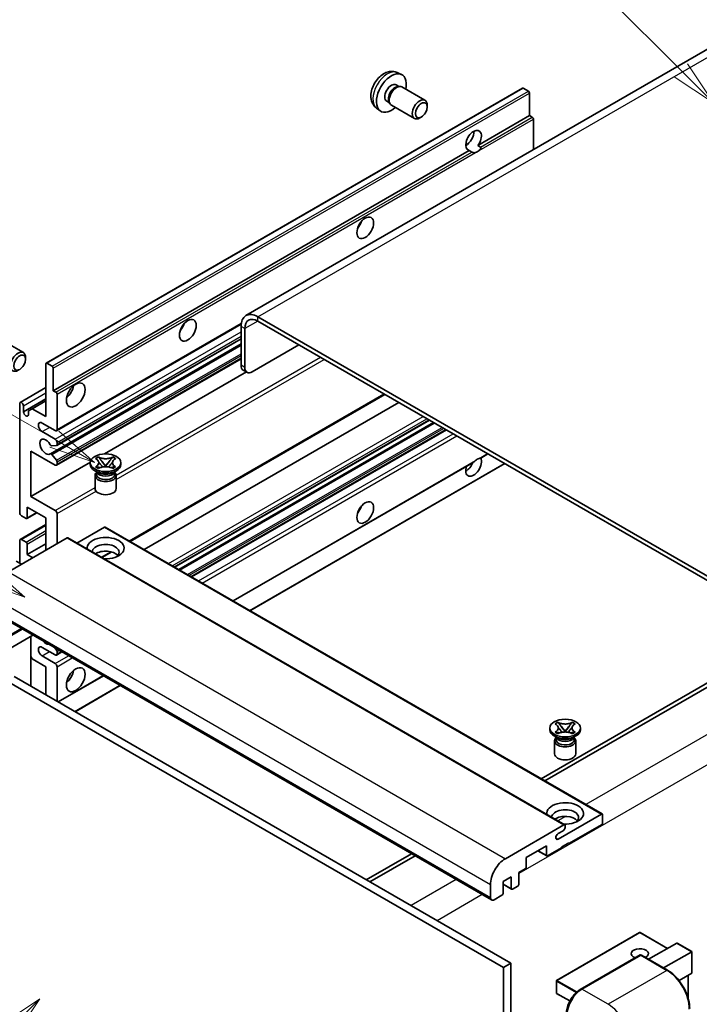
# Model space of a CAD drawing. Units: millimetres. Extents: x 23 to 10650, y 10 to 1696.
# Drawn here: x 310 to 530, y 1157 to 1476 of the extents above; entities that cross this region are included whole.
import ezdxf

# ---------------------------------------------------------------- set-up
doc = ezdxf.new("R2010")
doc.units = ezdxf.units.MM
for name, color, linetype, lineweight in [('Symbol (TK)', 100, 'Continuous', 18), ('Visible (ISO)', 7, 'Continuous', 35), ('Visible Narrow (ISO)', 7, 'Continuous', 25)]:
    doc.layers.add(name, color=color, linetype=linetype, lineweight=lineweight)
doc.styles.add('Note Text (TK2)', font='MS PGothic.ttf')

# ---------------------------------------------------------------- blocks, each defined once
blk = doc.blocks.new('バルーン6')
at = {"layer": 'Symbol (TK)', "color": 100}
for p, q in [((98.145, 249.698), (91.81, 256.033)), ((99.912, 247.93), (98.498, 250.052)), ((97.791, 249.345), (99.912, 247.93)), ((98.145, 249.698), (99.912, 247.93))]:
    blk.add_line(p, q, dxfattribs=at)
at = {"layer": 'Symbol (TK)'}
blk.add_circle((89.697, 258.146), 3, dxfattribs=at)
at = {"layer": 'Symbol (TK)', "color": 7, "insert": (89.697, 258.14), "char_height": 2, "attachment_point": 5, "style": 'Note Text (TK2)'}
blk.add_mtext('6', dxfattribs=at)
blk = doc.blocks.new('バルーン11')
at = {"layer": 'Symbol (TK)', "color": 100}
for p, q in [((60.499, 222.46), (52.864, 226.868)), ((62.664, 221.21), (60.749, 222.893)), ((60.499, 222.46), (62.664, 221.21)), ((60.249, 222.027), (62.664, 221.21))]:
    blk.add_line(p, q, dxfattribs=at)
at = {"layer": 'Symbol (TK)'}
blk.add_circle((50.266, 228.368), 3, dxfattribs=at)
at = {"layer": 'Symbol (TK)', "color": 7, "insert": (50.266, 228.35), "char_height": 2, "attachment_point": 5, "style": 'Note Text (TK2)'}
blk.add_mtext('4', dxfattribs=at)
blk = doc.blocks.new('バルーン12')
at = {"layer": 'Symbol (TK)', "color": 100}
for p, q in [((63.472, 199.474), (61.351, 198.06)), ((61.705, 197.707), (63.472, 199.474)), ((62.058, 197.353), (63.472, 199.474)), ((61.705, 197.707), (51.711, 187.713))]:
    blk.add_line(p, q, dxfattribs=at)
at = {"layer": 'Symbol (TK)'}
blk.add_circle((49.597, 185.599), 3, dxfattribs=at)
at = {"layer": 'Symbol (TK)', "color": 7, "insert": (49.597, 185.576), "char_height": 2, "attachment_point": 5, "style": 'Note Text (TK2)'}
blk.add_mtext('1', dxfattribs=at)
blk = doc.blocks.new('バルーン13')
at = {"layer": 'Symbol (TK)', "color": 100}
for p, q in [((64.266, 229.739), (49.825, 238.076)), ((66.431, 228.489), (64.516, 230.172)), ((64.266, 229.739), (66.431, 228.489)), ((64.016, 229.306), (66.431, 228.489))]:
    blk.add_line(p, q, dxfattribs=at)
at = {"layer": 'Symbol (TK)'}
blk.add_circle((47.227, 239.576), 3, dxfattribs=at)
at = {"layer": 'Symbol (TK)', "color": 7, "insert": (47.227, 239.553), "char_height": 2, "attachment_point": 5, "style": 'Note Text (TK2)'}
blk.add_mtext('11', dxfattribs=at)

msp = doc.modelspace()

# ---------------------------------------------------------------- linework, layer by layer
at = {"layer": 'Visible (ISO)'}
for p, q in [((540.2635, 1470.764), (383.2858, 1380.1328)), ((432.3304, 1459.0112), (433.6884, 1458.4102)), ((318.458, 1364.6944), (473.0114, 1453.9258)), ((432.0087, 1455.011), (432.9056, 1454.4932)), ((432.5452, 1454.4729), (433.1728, 1454.5082)), ((433.8898, 1454.3501), (441.3696, 1450.0316)), ((474.9656, 1452.9205), (473.2685, 1453.9003)), ((475.3292, 1445.0122), (475.3292, 1452.2906)), ((425.6449, 1447.4316), (426.8443, 1446.556)), ((428.9482, 1449.7102), (429.8452, 1449.1924)), ((429.6825, 1449.5146), (429.9658, 1448.9535)), ((430.4612, 1448.4116), (437.941, 1444.0932)), ((442.0798, 1447.8615), (442.0796, 1448.4628)), ((440.1755, 1444.5632), (439.6547, 1444.2627)), ((458.5536, 1435.3268), (475.3292, 1445.0122)), ((476.1778, 1444.5223), (475.3292, 1445.0122)), ((476.5414, 1433.974), (476.5414, 1443.8924)), ((454.6014, 1435.4344), (455.3117, 1435.8445)), ((458.5536, 1435.3268), (459.4021, 1434.8369)), ((320.7759, 1355.7808), (455.7394, 1433.7019)), ((456.5879, 1433.2121), (455.7394, 1433.7019)), ((321.8106, 1342.791), (381.7337, 1377.3876)), ((565.9399, 1276.5223), (387.1429, 1379.7508)), ((565.9399, 1275.1226), (387.1429, 1378.3511)), ((381.6881, 1376.6014), (381.6881, 1364.004)), ((382.9003, 1375.9016), (382.9003, 1363.3042)), ((303.5801, 1372.4671), (311.0599, 1368.1487)), ((319.8238, 1335.2751), (381.6881, 1370.9924)), ((321.8816, 1338.0347), (381.6881, 1372.564)), ((385.3246, 1361.9045), (400.4769, 1370.6527)), ((311.7701, 1365.9786), (311.77, 1366.5798)), ((318.3515, 1347.3825), (318.3515, 1364.4589)), ((318.7152, 1364.6689), (320.4122, 1363.6891)), ((321.8106, 1331.5933), (381.6881, 1366.1636)), ((320.7759, 1363.0592), (320.7759, 1355.7808)), ((337.37, 1335.2676), (383.4113, 1361.8496)), ((383.6104, 1361.7347), (382.3982, 1362.4345)), ((310.0438, 1351.974), (318.3515, 1356.7705)), ((320.7759, 1355.7808), (321.6244, 1355.2909)), ((321.9881, 1354.661), (321.9881, 1343.1834)), ((309.8662, 1316.239), (309.8662, 1351.5816)), ((311.0784, 1348.9222), (318.3515, 1353.1213)), ((313.9271, 1349.937), (318.3515, 1352.4914)), ((345.6637, 1306.873), (428.3051, 1354.586)), ((350.2614, 1304.2185), (432.9028, 1351.9316)), ((311.0784, 1350.8818), (311.0784, 1348.9222)), ((312.7149, 1349.2371), (313.9271, 1349.937)), ((312.7149, 1347.9774), (312.7149, 1349.2371)), ((313.9271, 1349.937), (318.3515, 1347.3825)), ((321.382, 1342.8335), (317.1393, 1345.2829)), ((360.146, 1298.5116), (442.7875, 1346.2246)), ((361.4828, 1297.7398), (444.1243, 1345.4528)), ((317.1393, 1342.4835), (321.382, 1340.034)), ((365.6647, 1295.3254), (448.3062, 1343.0384)), ((321.9881, 1338.9843), (321.9881, 1338.2702)), ((313.5028, 1336.1848), (313.5028, 1321.4879)), ((321.382, 1331.6358), (313.5028, 1336.1848)), ((321.8062, 1338.0115), (320.2629, 1337.8736)), ((313.5028, 1321.4879), (332.7893, 1332.623)), ((320.259, 1335.093), (321.8025, 1333.2011)), ((321.9881, 1332.7278), (321.9881, 1331.9857)), ((332.775, 1331.8457), (332.775, 1332.4056)), ((334.4938, 1333.747), (335.4231, 1334.2836)), ((334.5867, 1333.6934), (334.4938, 1333.747)), ((335.4231, 1334.2836), (335.516, 1334.2299)), ((335.4231, 1334.2836), (335.5297, 1334.1462)), ((336.4794, 1332.9216), (337.7452, 1331.2895)), ((337.7477, 1331.2895), (339.0135, 1332.9216)), ((339.9632, 1334.1462), (340.0698, 1334.2836)), ((339.9769, 1334.2299), (340.0698, 1334.2836)), ((340.0698, 1334.2836), (340.9991, 1333.747)), ((340.9991, 1333.747), (340.9062, 1333.6934)), ((342.7179, 1331.8457), (342.7179, 1332.4056)), ((379.1407, 1287.545), (457.0206, 1332.5089)), ((459.4837, 1333.931), (461.7822, 1335.258)), ((335.3221, 1329.1863), (334.2311, 1329.8162)), ((334.4938, 1331.0642), (334.5867, 1331.1179)), ((335.4231, 1330.5277), (334.4938, 1331.0642)), ((334.4938, 1331.0642), (334.6003, 1331.0499)), ((334.9079, 1329.2075), (334.732, 1329.527)), ((334.7679, 1329.4618), (334.7679, 1328.6264)), ((335.516, 1330.5813), (335.4231, 1330.5277)), ((335.5501, 1330.922), (336.1021, 1330.8477)), ((337.4305, 1331.1056), (337.7465, 1331.288)), ((337.7465, 1331.2886), (337.7465, 1331.288)), ((337.7465, 1331.288), (338.0624, 1331.1056)), ((339.3908, 1330.8477), (339.9428, 1330.922)), ((340.0698, 1330.5277), (339.9769, 1330.5813)), ((340.9991, 1331.0642), (340.0698, 1330.5277)), ((340.1708, 1329.1863), (341.2618, 1329.8162)), ((340.585, 1329.2075), (340.7609, 1329.527)), ((340.725, 1329.4618), (340.725, 1328.6264)), ((340.8926, 1331.0499), (340.9991, 1331.0642)), ((340.9062, 1331.1179), (340.9991, 1331.0642)), ((384.5955, 1284.3956), (467.237, 1332.1087)), ((334.3179, 1328.259), (334.3179, 1324.0074)), ((341.175, 1328.259), (341.175, 1324.0074)), ((313.5028, 1321.4879), (321.382, 1316.9388)), ((312.2906, 1317.9886), (312.2906, 1314.5593)), ((318.3515, 1314.4894), (312.2906, 1317.9886)), ((311.927, 1314.3494), (310.4723, 1315.1892)), ((312.1841, 1314.3239), (315.4111, 1316.187)), ((318.3515, 1303.9915), (318.3515, 1314.4894)), ((321.9881, 1315.8891), (321.9881, 1306.0911)), ((310.0438, 1307.5333), (318.3515, 1312.3298)), ((337.3828, 1311.48), (328.4421, 1306.318)), ((337.6399, 1311.5055), (498.8603, 1218.4248)), ((325.261, 1307.9807), (306.2297, 1296.993)), ((309.8662, 1299.7924), (309.8662, 1307.1409)), ((310.4723, 1307.4908), (311.927, 1306.651)), ((325.5181, 1308.0062), (486.7385, 1214.9256)), ((312.2906, 1302.5918), (318.3515, 1306.0911)), ((312.2906, 1306.0211), (312.2906, 1302.5918)), ((310.4723, 1299.4425), (308.7753, 1300.4223)), ((312.2906, 1302.5918), (314.1089, 1301.5421)), ((336.5723, 1301.624), (339.7232, 1303.4432)), ((301.736, 1283.6109), (462.9563, 1190.5303)), ((314.1419, 1276.4483), (298.5574, 1267.4507)), ((313.4318, 1276.0384), (313.4318, 1259.9417)), ((321.382, 1270.0486), (317.1393, 1272.4981)), ((321.1432, 1272.4061), (321.8062, 1271.5813)), ((313.9271, 1268.7539), (313.4318, 1269.6117)), ((318.3515, 1266.1994), (313.9271, 1268.7539)), ((317.1393, 1269.6987), (321.382, 1267.2492)), ((321.8106, 1270.0062), (323.5553, 1271.0135)), ((321.9881, 1271.1126), (321.9881, 1270.3985)), ((318.3515, 1257.1013), (318.3515, 1266.1994)), ((321.9881, 1266.1994), (321.9881, 1255.0017)), ((308.048, 1263.0501), (469.2683, 1169.9695)), ((322.3811, 1254.7748), (337.0313, 1263.2331)), ((538.6658, 1264.2748), (479.0558, 1229.859)), ((480.268, 1229.1591), (539.878, 1263.575)), ((305.6236, 1261.6504), (466.8439, 1168.5698)), ((327.836, 1251.6255), (342.4862, 1260.0838)), ((481.8735, 1245.7637), (481.8735, 1246.3236)), ((483.5923, 1247.6649), (484.5216, 1248.2015)), ((483.6852, 1247.6113), (483.5923, 1247.6649)), ((484.5216, 1248.2015), (484.6146, 1248.1478)), ((484.5216, 1248.2015), (484.6282, 1248.0641)), ((485.5779, 1246.8396), (486.8438, 1245.2075)), ((486.8462, 1245.2075), (488.112, 1246.8396)), ((489.0617, 1248.0641), (489.1683, 1248.2015)), ((489.0754, 1248.1478), (489.1683, 1248.2015)), ((489.1683, 1248.2015), (490.0977, 1247.6649)), ((490.0977, 1247.6649), (490.0047, 1247.6113)), ((491.8164, 1245.7637), (491.8164, 1246.3236)), ((484.4206, 1243.1042), (483.3296, 1243.7341)), ((483.5923, 1244.9822), (483.6852, 1245.0358)), ((484.5216, 1244.4456), (483.5923, 1244.9822)), ((483.5923, 1244.9822), (483.6989, 1244.9678)), ((484.0065, 1243.1255), (483.8305, 1243.4449)), ((483.8664, 1243.3798), (483.8664, 1242.5443)), ((484.6146, 1244.4993), (484.5216, 1244.4456)), ((484.6486, 1244.8399), (485.2006, 1244.7656)), ((486.529, 1245.0235), (486.845, 1245.2059)), ((486.845, 1245.2066), (486.845, 1245.2059)), ((486.845, 1245.2059), (487.1609, 1245.0235)), ((488.4893, 1244.7656), (489.0413, 1244.8399)), ((489.1683, 1244.4456), (489.0754, 1244.4993)), ((490.0977, 1244.9822), (489.1683, 1244.4456)), ((489.2693, 1243.1042), (490.3603, 1243.7341)), ((489.6835, 1243.1255), (489.8594, 1243.4449)), ((489.8235, 1243.3798), (489.8235, 1242.5443)), ((489.9911, 1244.9678), (490.0977, 1244.9822)), ((490.0047, 1245.0358), (490.0977, 1244.9822)), ((483.4164, 1242.1769), (483.4164, 1237.9253)), ((490.2735, 1242.1769), (490.2735, 1237.9253)), ((484.5721, 1210.2986), (498.6031, 1218.3994)), ((498.9668, 1218.1894), (498.9668, 1215.53)), ((467.45, 1203.9124), (486.4813, 1214.9001)), ((486.845, 1214.6901), (486.845, 1214.0603)), ((498.6031, 1214.9001), (488.0572, 1208.8114)), ((486.2389, 1213.0105), (484.5721, 1212.0482)), ((480.7841, 1208.1115), (474.2383, 1204.3323)), ((480.7841, 1205.0322), (480.7841, 1208.1115)), ((488.0572, 1209.0913), (485.6328, 1207.6916)), ((485.6328, 1207.6916), (485.6328, 1207.4117)), ((487.8147, 1208.9513), (488.0572, 1208.8114)), ((488.0572, 1208.8114), (488.0572, 1209.0913)), ((436.9464, 1205.5471), (422.2962, 1197.0888)), ((423.5084, 1196.389), (438.1586, 1204.8472)), ((477.9666, 1206.4849), (480.8906, 1204.7967)), ((485.6328, 1207.4117), (481.1477, 1204.8222)), ((474.2383, 1204.3323), (474.2383, 1201.2529)), ((473.8746, 1200.6231), (471.8139, 1199.4333)), ((471.8139, 1199.4333), (471.8139, 1195.6541)), ((462.6013, 1191.315), (462.6013, 1195.5141)), ((469.3895, 1198.0336), (466.7227, 1196.4939)), ((466.7227, 1196.4939), (466.7227, 1192.7147)), ((466.7227, 1195.6201), (469.496, 1194.019)), ((469.3895, 1194.2544), (469.3895, 1198.0336)), ((471.4502, 1195.0242), (469.7532, 1194.0444)), ((466.3591, 1192.0849), (463.8135, 1190.6152)), ((511.0029, 1179.9859), (484.0925, 1164.4491)), ((520.109, 1174.8274), (511.1743, 1179.9859)), ((513.9416, 1171.2667), (523.0892, 1176.5481)), ((527.9882, 1173.7777), (523.2105, 1176.5361)), ((491.7825, 1161.4875), (511.1774, 1172.6851)), ((511.3917, 1172.5939), (492.2998, 1161.5712)), ((511.3856, 1172.6604), (511.4523, 1172.6218)), ((520.0912, 1167.7162), (511.606, 1172.6151)), ((518.7903, 1168.4673), (527.938, 1173.7487)), ((527.938, 1173.7487), (527.9882, 1173.7777)), ((527.9882, 1173.7777), (527.9882, 1166.8611)), ((469.2683, 1169.9695), (466.8439, 1168.5698)), ((469.2683, 1169.9695), (469.2683, 1060.7922)), ((466.8439, 1168.5698), (466.8439, 1059.3925)), ((527.938, 1166.7501), (523.817, 1164.3709)), ((484.0067, 1164.3006), (484.0067, 1160.3815)), ((526.776, 1166.0793), (526.776, 1158.6133)), ((488.3826, 1157.7561), (484.0925, 1160.233))]:
    msp.add_line(p, q, dxfattribs=at)
for centre, start, end in [((511.0886, 1179.8374), 60, 120), ((484.1782, 1164.3006), 120, 180), ((484.1782, 1160.3815), 180, 240)]:
    msp.add_arc(centre, 0.1714, start, end, dxfattribs=at)
for centre, major_axis, start_param, end_param in [((430.4785, 1452.3606), (3.4286, 5.9385), 5.23598776, 10.47197551), ((430.4785, 1452.3606), (1.5302, 2.6504), 0, 3.14159265), ((431.655, 1451.6814), (1.5302, 2.6504), 0.36144194, 2.78015071), ((432.1755, 1451.3808), (1.7143, 2.9692), 0, 3.14159264), ((473.2685, 1453.4804), (-0.2571, 0.4454), 5.49778714, 6.28318531), ((439.6553, 1447.0624), (1.7143, 2.9692), 5.49801994, 10.20994333), ((474.9656, 1452.5006), (-0.2571, 0.4454), 3.92699082, 5.49778714), ((476.1778, 1444.1024), (-0.2571, 0.4454), 3.92699082, 5.49778714), ((457.1465, 1436.9638), (-1.8, -3.1177), 1.37108371, 6.48289793), ((454.7221, 1438.3636), (1.8, 3.1177), 3.88043833, 5.54433963), ((458.3587, 1436.264), (-1.8, -3.1177), 0.56674497, 1.00405136), ((418.3566, 1410.7193), (1.9286, 3.3404), 4.37255207, 5.05222589), ((387.1429, 1373.4521), (-3.8571, 6.6808), 5.49778714, 7.06858347), ((360.7779, 1377.4762), (1.9286, 3.3404), 4.37255207, 5.05222589), ((387.1429, 1373.4521), (-3, 5.1962), 5.49778714, 7.06858347), ((309.3456, 1365.1795), (1.7143, 2.9692), 5.49801994, 10.20994333), ((318.7152, 1364.249), (-0.2571, 0.4454), 5.49778714, 7.06858347), ((320.4122, 1363.2692), (0.2571, -0.4454), 0.78539816, 2.35619449), ((384.1125, 1365.4037), (-1.7143, -2.9692), 5.49778714, 6.28318531), ((385.3246, 1364.7039), (-1.7143, -2.9692), 5.49778714, 7.06858347), ((321.6244, 1354.8709), (0.2571, -0.4454), 0.78539816, 2.35619449), ((324.4124, 1356.4806), (2.1429, 3.7115), 4.15479015, 5.26998781), ((310.4723, 1351.2317), (-0.4286, 0.7423), 3.92699082, 7.06858347), ((311.8967, 1348.5613), (0.5826, -1.0091), 4.04450246, 6.95107183), ((317.1393, 1343.8832), (-0.8571, 1.4846), 5.49778714, 8.6393798), ((321.382, 1343.5333), (0.4286, -0.7423), 5.49778714, 7.06858347), ((318.3515, 1337.5845), (-1.3714, 2.3754), 4.64831773, 9.48877222), ((321.382, 1339.3342), (0.4286, -0.7423), 0.78539816, 2.35619449), ((320.081, 1338.3423), (0.2571, -0.4454), 4.64831773, 6.02138592), ((321.6244, 1338.4801), (0.2571, -0.4454), 6.02138592, 7.06858347), ((320.0809, 1334.8297), (-0.2571, 0.4454), 4.98615215, 6.34717957), ((321.6244, 1332.9378), (0.2571, -0.4454), 0.78539816, 1.8445595), ((457.1465, 1331.2859), (1.8, 3.1177), 1.89967508, 5.95827663), ((454.7221, 1332.6856), (1.8, 3.1177), 3.88043833, 4.9607944), ((458.3587, 1330.586), (1.8, 3.1177), 0.56674497, 1.00405136), ((321.382, 1332.3356), (0.4286, -0.7423), 5.49778714, 7.06858347), ((337.7465, 1331.8457), (-4.9714, 0), 0, 3.14159265), ((337.7465, 1328.259), (-3.4286, 0), 5.76506171, 9.94290156), ((337.7465, 1329.7287), (2.9786, 0), 3.44947975, 5.97529822), ((337.7465, 1330.586), (-3.4286, 0), 0.78539816, 2.35619449), ((337.7465, 1328.6264), (-2.9786, 0), 0, 2.35619449), ((337.7465, 1328.6264), (2.9786, 0), 5.49778714, 6.28318531), ((337.7465, 1324.0074), (-3.4286, 0), 0, 3.14159265), ((321.382, 1316.239), (0.4286, -0.7423), 0.78539816, 2.35619449), ((418.3566, 1318.3386), (1.9286, 3.3404), 4.37255207, 5.05222589), ((310.4723, 1315.8891), (-0.4286, 0.7423), 0.78539816, 2.35619449), ((311.927, 1314.7693), (0.2571, -0.4454), 5.49778714, 7.06858347), ((337.3828, 1311.0601), (0.2571, 0.4454), 0, 0.78539816), ((310.4723, 1306.791), (-0.4286, 0.7423), 5.49778714, 7.06858347), ((325.261, 1307.5608), (0.2571, 0.4454), 0, 0.78539816), ((337.7465, 1304.6914), (-6, 0), 1.4859354, 6.36804624), ((311.927, 1306.2311), (0.2571, -0.4454), 0.78539816, 2.35619449), ((337.7465, 1303.3617), (4.3714, 0), 5.6701034, 9.38273142), ((337.7465, 1301.1921), (-4.3714, 0), 3.585875, 5.56675786), ((317.1393, 1271.0984), (-0.8571, 1.4846), 5.49778714, 8.6393798), ((318.3515, 1275.9974), (1.3714, -2.3754), 5.01109219, 5.9844821), ((321.6244, 1271.3226), (0.2571, -0.4454), 0.78539816, 1.83259571), ((321.382, 1270.7485), (0.4286, -0.7423), 5.49778714, 7.06858347), ((321.382, 1266.5493), (0.4286, -0.7423), 0.78539816, 2.35619449), ((324.4124, 1264.0999), (2.1429, 3.7115), 4.15479015, 5.26998781), ((486.845, 1245.7637), (-4.9714, 0), 0, 3.14159265), ((486.845, 1242.1769), (-3.4286, 0), 5.76506171, 9.94290156), ((486.845, 1243.6466), (2.9786, 0), 3.44947975, 5.97529822), ((486.845, 1244.5039), (-3.4286, 0), 0.78539816, 2.35619449), ((486.845, 1242.5443), (-2.9786, 0), 0, 2.35619449), ((486.845, 1242.5443), (2.9786, 0), 5.49778714, 6.28318531), ((486.845, 1237.9253), (-3.4286, 0), 0, 3.14159265), ((486.845, 1218.6093), (-6, 0), 1.4859354, 6.36804624), ((486.845, 1217.2796), (4.3714, 0), 5.6701034, 9.38273142), ((486.845, 1215.1101), (-4.3714, 0), 3.585875, 5.56675786), ((498.6031, 1217.9795), (0.2571, 0.4454), 5.49778714, 7.06858347), ((486.2389, 1213.7103), (-0.4286, -0.7423), 0.78539816, 2.35619449), ((486.4813, 1214.4802), (0.2571, 0.4454), 5.49778714, 7.06858347), ((498.6031, 1215.32), (-0.2571, -0.4454), 0.78539816, 2.35619449), ((484.5721, 1211.1734), (-0.5357, -0.9279), 3.92699082, 7.06858347), ((481.1477, 1205.2421), (-0.2571, -0.4454), 5.49778714, 7.06858347), ((467.45, 1198.3136), (3.4286, 5.9385), 0.78539816, 2.35619449), ((473.8746, 1201.043), (-0.2571, -0.4454), 0.78539816, 2.35619449), ((471.4502, 1195.4442), (-0.2571, -0.4454), 0.78539816, 2.35619449), ((466.3591, 1192.5048), (-0.2571, -0.4454), 0.78539816, 2.35619449), ((469.7532, 1194.4644), (-0.2571, -0.4454), 5.49778714, 7.06858347), ((463.8135, 1192.0149), (-0.8571, -1.4846), 5.49778714, 7.06858347), ((523.2105, 1176.3381), (0.1212, -0.21), 2.35619449, 3.14159265), ((511.0886, 1173.1188), (-2.7789, 0), 2.26572777, 7.28396894), ((511.3917, 1172.314), (-0.2143, 0.3712), 6.14128825, 6.28318531), ((511.3917, 1172.244), (0.2143, 0.3712), 0, 0.78539816), ((527.8168, 1166.9601), (-0.1212, 0.21), 3.14159265, 3.92699082), ((492.2998, 1155.9724), (-3.4286, -5.9385), 3.92699082, 5.49778714)]:
    msp.add_ellipse(centre, major_axis=major_axis, ratio=0.57735027, start_param=start_param, end_param=end_param, dxfattribs=at)
for centre, major_axis in [((440.1759, 1446.7618), (1.3462, 2.3317)), ((421.9932, 1408.6197), (-1.9286, -3.3404)), ((364.4145, 1375.3767), (-1.9286, -3.3404)), ((309.8662, 1364.8789), (1.3462, 2.3317)), ((328.049, 1354.381), (-2.1429, -3.7115)), ((337.7465, 1332.4056), (4.9714, 0)), ((421.9932, 1316.239), (-1.9286, -3.3404)), ((328.049, 1262.0003), (-2.1429, -3.7115)), ((486.845, 1246.3236), (4.9714, 0))]:
    msp.add_ellipse(centre, major_axis=major_axis, ratio=0.57735027, dxfattribs=at)
for points, knots in [([(432.3304, 1459.0112), (431.8922, 1459.2051), (431.427, 1459.3161), (430.4655, 1459.3945), (429.9744, 1459.3439), (428.9394, 1459.0978), (428.4156, 1458.8679), (427.3334, 1458.2289), (426.7993, 1457.7862), (425.8211, 1456.7615), (425.3839, 1456.172), (424.6554, 1454.9175), (424.3627, 1454.2537), (423.9452, 1452.8719), (423.8203, 1452.1537), (423.8134, 1450.7166), (423.9173, 1449.9925), (424.4301, 1448.756), (424.7553, 1448.24), (425.3401, 1447.6713), (425.4879, 1447.5461), (425.6449, 1447.4316)], [0.84730152, 0.84730152, 0.84730152, 0.84730152, 1.05226137, 1.05226137, 1.28485125, 1.28485125, 1.58220865, 1.58220865, 1.9574686, 1.9574686, 2.35189349, 2.35189349, 2.74172985, 2.74172985, 3.13599765, 3.13599765, 3.51030353, 3.51030353, 3.78196582, 3.78196582, 3.86508746, 3.86508746, 3.86508746, 3.86508746]), ([(459.4021, 1434.8369), (459.4385, 1434.8159), (459.467, 1434.7826), (459.5019, 1434.7025), (459.5084, 1434.6558), (459.5069, 1434.5564), (459.4928, 1434.4891), (459.4332, 1434.312), (459.3496, 1434.1766), (459.1674, 1433.9455), (459.0429, 1433.8235), (458.9108, 1433.7134)], [-0.2570614387, -0.2570614387, -0.2570614387, -0.2570614387, -0.2480685903, -0.2480685903, -0.2390757418, -0.2390757418, -0.2277259033, -0.2277259033, -0.2025498125, -0.2025498125, -0.1716905209, -0.1716905209, -0.1716905209, -0.1716905209]), ([(457.8065, 1433.0758), (457.6744, 1433.0334), (457.5429, 1433.0077), (457.3065, 1432.997), (457.1736, 1433.0074), (456.9955, 1433.0473), (456.9268, 1433.0667), (456.8202, 1433.1037), (456.7682, 1433.1241), (456.6702, 1433.1679), (456.6242, 1433.1911), (456.5879, 1433.2121)], [-0.0853709179, -0.0853709179, -0.0853709179, -0.0853709179, -0.0545116262, -0.0545116262, -0.0293355354, -0.0293355354, -0.0179856969, -0.0179856969, -0.0089928485, -0.0089928485, 0, 0, 0, 0]), ([(334.5867, 1333.6934), (334.8812, 1333.5233), (335.1145, 1333.3213), (335.4335, 1332.8739), (335.5143, 1332.6325), (335.5068, 1332.1552), (335.425, 1331.9238), (335.1112, 1331.4871), (334.8791, 1331.2867), (334.5867, 1331.1179)], [0, 0, 0, 0, 0.072885793, 0.072885793, 0.146658287, 0.146658287, 0.217581823, 0.217581823, 0.289952455, 0.289952455, 0.289952455, 0.289952455]), ([(335.4904, 1332.6112), (335.4986, 1332.5992), (335.5085, 1332.585), (335.532, 1332.5523), (335.5462, 1332.5331), (335.5804, 1332.4878), (335.6012, 1332.4611), (335.657, 1332.3905), (335.693, 1332.3463), (335.8008, 1332.2159), (335.8735, 1332.1304), (336.1391, 1331.8194), (336.3336, 1331.5974), (336.5783, 1331.2715), (336.6421, 1331.1814), (336.7107, 1331.065), (336.7237, 1331.0419), (336.7357, 1331.0187)], [0.066291801, 0.066291801, 0.066291801, 0.066291801, 0.070187519, 0.070187519, 0.074729259, 0.074729259, 0.080731294, 0.080731294, 0.090656636, 0.090656636, 0.110328674, 0.110328674, 0.162837598, 0.162837598, 0.181946023, 0.181946023, 0.186576357, 0.186576357, 0.186576357, 0.186576357]), ([(339.9769, 1334.2299), (339.6824, 1334.0599), (339.3324, 1333.9252), (338.5575, 1333.741), (338.1394, 1333.6944), (337.3126, 1333.6987), (336.9119, 1333.7459), (336.1556, 1333.9271), (335.8085, 1334.0611), (335.516, 1334.2299)], [0, 0, 0, 0, 0.072885793, 0.072885793, 0.146658287, 0.146658287, 0.217581823, 0.217581823, 0.289952455, 0.289952455, 0.289952455, 0.289952455]), ([(336.4794, 1332.9216), (336.374, 1333.0575), (336.2741, 1333.1906), (336.0382, 1333.5008), (335.9425, 1333.6248), (335.7033, 1333.927), (335.6163, 1334.0344), (335.5297, 1334.1462)], [0, 0, 0, 0, 0.0306367579, 0.0306367579, 0.0633579056, 0.0633579056, 0.093091513, 0.093091513, 0.093091513, 0.093091513]), ([(338.7572, 1331.0187), (338.7578, 1331.0198), (338.7584, 1331.021), (338.7848, 1331.0715), (338.8143, 1331.1202), (338.8987, 1331.2497), (338.9569, 1331.329), (339.1465, 1331.5757), (339.2837, 1331.7373), (339.5205, 1332.0148), (339.6205, 1332.1309), (339.7564, 1332.2935), (339.7934, 1332.3383), (339.8537, 1332.4129), (339.8774, 1332.4428), (339.9239, 1332.5026), (339.947, 1332.5332), (339.9773, 1332.575), (339.9869, 1332.5886), (339.9978, 1332.6042), (340.0002, 1332.6078), (340.0025, 1332.6112)], [0.018093213, 0.018093213, 0.018093213, 0.018093213, 0.018320555, 0.018320555, 0.028222973, 0.028222973, 0.045383463, 0.045383463, 0.082990685, 0.082990685, 0.109990992, 0.109990992, 0.120123365, 0.120123365, 0.126810052, 0.126810052, 0.133730941, 0.133730941, 0.137307073, 0.137307073, 0.138410721, 0.138410721, 0.138410721, 0.138410721]), ([(339.9632, 1334.1462), (339.8672, 1334.0224), (339.7668, 1333.8988), (339.5124, 1333.5759), (339.4226, 1333.4589), (339.193, 1333.1563), (339.1066, 1333.0417), (339.0135, 1332.9216)], [0, 0, 0, 0, 0.0279076229, 0.0279076229, 0.0541181619, 0.0541181619, 0.0746286333, 0.0746286333, 0.0746286333, 0.0746286333]), ([(340.9062, 1331.1179), (340.6117, 1331.2879), (340.3784, 1331.49), (340.0594, 1331.9374), (339.9787, 1332.1787), (339.9861, 1332.6561), (340.0679, 1332.8875), (340.3817, 1333.3241), (340.6138, 1333.5245), (340.9062, 1333.6934)], [0, 0, 0, 0, 0.072885793, 0.072885793, 0.146658287, 0.146658287, 0.217581823, 0.217581823, 0.289952455, 0.289952455, 0.289952455, 0.289952455]), ([(457.0206, 1332.509), (457.031, 1332.515), (457.0411, 1332.521), (457.1736, 1332.6018), (457.3065, 1332.7087), (457.5429, 1332.9085), (457.6744, 1333.0264), (457.8065, 1333.1366)], [-0.2297186485, -0.2297186485, -0.2297186485, -0.2297186485, -0.2277259033, -0.2277259033, -0.2025498125, -0.2025498125, -0.1716905209, -0.1716905209, -0.1716905209, -0.1716905209]), ([(458.9108, 1333.7742), (459.0429, 1333.8166), (459.1674, 1333.8464), (459.3496, 1333.8883), (459.4332, 1333.9064), (459.4776, 1333.9276), (459.4807, 1333.9293), (459.4836, 1333.931)], [-0.0853709179, -0.0853709179, -0.0853709179, -0.0853709179, -0.0545116262, -0.0545116262, -0.0293355354, -0.0293355354, -0.0273427902, -0.0273427902, -0.0273427902, -0.0273427902]), ([(335.5501, 1330.922), (335.4447, 1330.9362), (335.3402, 1330.9513), (335.0978, 1330.9854), (335.0015, 1330.9984), (334.7689, 1331.0283), (334.687, 1331.0382), (334.6003, 1331.0499)], [0, 0, 0, 0, 0.0306367579, 0.0306367579, 0.0633579056, 0.0633579056, 0.093091513, 0.093091513, 0.093091513, 0.093091513]), ([(335.516, 1330.5813), (335.8105, 1330.7514), (336.1605, 1330.8861), (336.9354, 1331.0703), (337.3535, 1331.1169), (338.1803, 1331.1125), (338.5811, 1331.0653), (339.3374, 1330.8842), (339.6844, 1330.7502), (339.9769, 1330.5813)], [0, 0, 0, 0, 0.072885793, 0.072885793, 0.146658287, 0.146658287, 0.217581823, 0.217581823, 0.289952455, 0.289952455, 0.289952455, 0.289952455]), ([(337.7465, 1331.2886), (337.7464, 1331.2887), (337.7464, 1331.2887), (337.7462, 1331.2887), (337.7461, 1331.2888), (337.7459, 1331.2889), (337.7458, 1331.289), (337.7456, 1331.2891), (337.7456, 1331.2892), (337.7455, 1331.2893), (337.7454, 1331.2893), (337.7454, 1331.2894), (337.7454, 1331.2894), (337.7453, 1331.2894), (337.7453, 1331.2894), (337.7453, 1331.2895), (337.7453, 1331.2895), (337.7453, 1331.2895), (337.7453, 1331.2895), (337.7453, 1331.2895), (337.7452, 1331.2895), (337.7452, 1331.2895)], [0.0000813589658, 0.0000813589658, 0.0000813589658, 0.0000813589658, 0.0000886547804, 0.0000886547804, 0.0001116313423, 0.0001116313423, 0.0001345645454, 0.0001345645454, 0.0001458173852, 0.0001458173852, 0.0001568303456, 0.0001568303456, 0.000162226718, 0.000162226718, 0.0001648942266, 0.0001648942266, 0.0001675401949, 0.0001675401949, 0.0001688548644, 0.0001688548644, 0.0001712783269, 0.0001712783269, 0.0001712783269, 0.0001712783269]), ([(337.7477, 1331.2895), (337.7477, 1331.2895), (337.7476, 1331.2895), (337.7476, 1331.2895), (337.7476, 1331.2894), (337.7475, 1331.2894), (337.7475, 1331.2894), (337.7475, 1331.2893), (337.7474, 1331.2893), (337.7474, 1331.2892), (337.7473, 1331.2892), (337.7472, 1331.2891), (337.7472, 1331.2891), (337.747, 1331.2889), (337.7469, 1331.2889), (337.7467, 1331.2887), (337.7466, 1331.2887), (337.7465, 1331.2886)], [0, 0, 0, 0, 0.0000052612573, 0.0000052612573, 0.0000106101267, 0.0000106101267, 0.0000160401592, 0.0000160401592, 0.0000215441929, 0.0000215441929, 0.0000327423002, 0.0000327423002, 0.0000441350315, 0.0000441350315, 0.0000671979136, 0.0000671979136, 0.0000901023593, 0.0000901023593, 0.0000901023593, 0.0000901023593]), ([(340.8926, 1331.0499), (340.7966, 1331.037), (340.7025, 1331.0257), (340.4536, 1330.9934), (340.3624, 1330.9808), (340.1258, 1330.9474), (340.036, 1330.9346), (339.9428, 1330.922)], [0, 0, 0, 0, 0.0279076229, 0.0279076229, 0.0541181619, 0.0541181619, 0.0746286333, 0.0746286333, 0.0746286333, 0.0746286333]), ([(483.6852, 1247.6113), (483.9797, 1247.4413), (484.213, 1247.2392), (484.532, 1246.7918), (484.6128, 1246.5504), (484.6053, 1246.0731), (484.5235, 1245.8417), (484.2097, 1245.405), (483.9776, 1245.2047), (483.6852, 1245.0358)], [0, 0, 0, 0, 0.072885793, 0.072885793, 0.146658287, 0.146658287, 0.217581823, 0.217581823, 0.289952455, 0.289952455, 0.289952455, 0.289952455]), ([(484.5889, 1246.5291), (484.5971, 1246.5171), (484.607, 1246.5029), (484.6305, 1246.4702), (484.6447, 1246.451), (484.679, 1246.4058), (484.6997, 1246.379), (484.7555, 1246.3085), (484.7916, 1246.2642), (484.8993, 1246.1338), (484.972, 1246.0484), (485.2376, 1245.7373), (485.4321, 1245.5153), (485.6768, 1245.1894), (485.7406, 1245.0993), (485.8092, 1244.9829), (485.8222, 1244.9599), (485.8343, 1244.9366)], [0.066291801, 0.066291801, 0.066291801, 0.066291801, 0.070187519, 0.070187519, 0.074729259, 0.074729259, 0.080731294, 0.080731294, 0.090656636, 0.090656636, 0.110328674, 0.110328674, 0.162837598, 0.162837598, 0.181946023, 0.181946023, 0.186576357, 0.186576357, 0.186576357, 0.186576357]), ([(489.0754, 1248.1478), (488.7809, 1247.9778), (488.4309, 1247.8431), (487.656, 1247.6589), (487.2379, 1247.6123), (486.4111, 1247.6166), (486.0104, 1247.6638), (485.2541, 1247.845), (484.907, 1247.979), (484.6146, 1248.1478)], [0, 0, 0, 0, 0.072885793, 0.072885793, 0.146658287, 0.146658287, 0.217581823, 0.217581823, 0.289952455, 0.289952455, 0.289952455, 0.289952455]), ([(485.5779, 1246.8396), (485.4726, 1246.9754), (485.3726, 1247.1085), (485.1367, 1247.4188), (485.041, 1247.5427), (484.8018, 1247.845), (484.7148, 1247.9524), (484.6282, 1248.0641)], [0, 0, 0, 0, 0.0306367579, 0.0306367579, 0.0633579056, 0.0633579056, 0.093091513, 0.093091513, 0.093091513, 0.093091513]), ([(487.8557, 1244.9366), (487.8563, 1244.9378), (487.8569, 1244.9389), (487.8833, 1244.9894), (487.9129, 1245.0381), (487.9973, 1245.1677), (488.0554, 1245.2469), (488.245, 1245.4937), (488.3822, 1245.6552), (488.619, 1245.9328), (488.719, 1246.0488), (488.8549, 1246.2114), (488.8919, 1246.2562), (488.9522, 1246.3308), (488.9759, 1246.3607), (489.0224, 1246.4206), (489.0455, 1246.4512), (489.0758, 1246.493), (489.0854, 1246.5065), (489.0963, 1246.5222), (489.0987, 1246.5257), (489.101, 1246.5291)], [0.018093213, 0.018093213, 0.018093213, 0.018093213, 0.018320555, 0.018320555, 0.028222973, 0.028222973, 0.045383463, 0.045383463, 0.082990685, 0.082990685, 0.109990992, 0.109990992, 0.120123365, 0.120123365, 0.126810052, 0.126810052, 0.133730941, 0.133730941, 0.137307073, 0.137307073, 0.138410721, 0.138410721, 0.138410721, 0.138410721]), ([(489.0617, 1248.0641), (488.9658, 1247.9403), (488.8653, 1247.8168), (488.611, 1247.4939), (488.5211, 1247.3768), (488.2915, 1247.0742), (488.2051, 1246.9596), (488.112, 1246.8396)], [0, 0, 0, 0, 0.0279076229, 0.0279076229, 0.0541181619, 0.0541181619, 0.0746286333, 0.0746286333, 0.0746286333, 0.0746286333]), ([(490.0047, 1245.0358), (489.7102, 1245.2059), (489.4769, 1245.4079), (489.1579, 1245.8553), (489.0772, 1246.0967), (489.0847, 1246.574), (489.1664, 1246.8054), (489.4802, 1247.2421), (489.7123, 1247.4425), (490.0047, 1247.6113)], [0, 0, 0, 0, 0.072885793, 0.072885793, 0.146658287, 0.146658287, 0.217581823, 0.217581823, 0.289952455, 0.289952455, 0.289952455, 0.289952455]), ([(484.6486, 1244.8399), (484.5432, 1244.8541), (484.4387, 1244.8692), (484.1963, 1244.9033), (484.1, 1244.9164), (483.8674, 1244.9462), (483.7855, 1244.9562), (483.6989, 1244.9678)], [0, 0, 0, 0, 0.0306367579, 0.0306367579, 0.0633579056, 0.0633579056, 0.093091513, 0.093091513, 0.093091513, 0.093091513]), ([(484.6146, 1244.4993), (484.9091, 1244.6693), (485.259, 1244.804), (486.0339, 1244.9882), (486.452, 1245.0348), (487.2788, 1245.0305), (487.6796, 1244.9833), (488.4359, 1244.8021), (488.783, 1244.6681), (489.0754, 1244.4993)], [0, 0, 0, 0, 0.072885793, 0.072885793, 0.146658287, 0.146658287, 0.217581823, 0.217581823, 0.289952455, 0.289952455, 0.289952455, 0.289952455]), ([(486.845, 1245.2066), (486.8449, 1245.2066), (486.8449, 1245.2066), (486.8447, 1245.2067), (486.8446, 1245.2067), (486.8444, 1245.2069), (486.8443, 1245.2069), (486.8441, 1245.2071), (486.8441, 1245.2071), (486.844, 1245.2072), (486.844, 1245.2072), (486.8439, 1245.2073), (486.8439, 1245.2073), (486.8438, 1245.2074), (486.8438, 1245.2074), (486.8438, 1245.2074), (486.8438, 1245.2074), (486.8438, 1245.2074), (486.8438, 1245.2074), (486.8438, 1245.2075), (486.8438, 1245.2075), (486.8438, 1245.2075)], [0.0000813589658, 0.0000813589658, 0.0000813589658, 0.0000813589658, 0.0000886547804, 0.0000886547804, 0.0001116313423, 0.0001116313423, 0.0001345645454, 0.0001345645454, 0.0001458173852, 0.0001458173852, 0.0001568303456, 0.0001568303456, 0.000162226718, 0.000162226718, 0.0001648942266, 0.0001648942266, 0.0001675401949, 0.0001675401949, 0.0001688548644, 0.0001688548644, 0.0001712783269, 0.0001712783269, 0.0001712783269, 0.0001712783269]), ([(486.8462, 1245.2075), (486.8462, 1245.2075), (486.8461, 1245.2074), (486.8461, 1245.2074), (486.8461, 1245.2074), (486.846, 1245.2073), (486.846, 1245.2073), (486.846, 1245.2072), (486.846, 1245.2072), (486.8459, 1245.2072), (486.8459, 1245.2071), (486.8458, 1245.207), (486.8457, 1245.207), (486.8455, 1245.2069), (486.8454, 1245.2068), (486.8452, 1245.2067), (486.8451, 1245.2066), (486.845, 1245.2066)], [0, 0, 0, 0, 0.0000052612573, 0.0000052612573, 0.0000106101267, 0.0000106101267, 0.0000160401592, 0.0000160401592, 0.0000215441929, 0.0000215441929, 0.0000327423002, 0.0000327423002, 0.0000441350315, 0.0000441350315, 0.0000671979136, 0.0000671979136, 0.0000901023593, 0.0000901023593, 0.0000901023593, 0.0000901023593]), ([(489.9911, 1244.9678), (489.8951, 1244.9549), (489.801, 1244.9436), (489.5521, 1244.9113), (489.4609, 1244.8988), (489.2243, 1244.8654), (489.1345, 1244.8525), (489.0413, 1244.8399)], [0, 0, 0, 0, 0.0279076229, 0.0279076229, 0.0541181619, 0.0541181619, 0.0746286333, 0.0746286333, 0.0746286333, 0.0746286333]), ([(511.3856, 1172.6604), (511.3421, 1172.6855), (511.2989, 1172.7019), (511.2425, 1172.7052), (511.2259, 1172.7035), (511.2098, 1172.6989)], [0.1703131202, 0.1703131202, 0.1703131202, 0.1703131202, 0.1810677517, 0.1810677517, 0.1858570013, 0.1858570013, 0.1858570013, 0.1858570013]), ([(527.2756, 1155.2725), (527.2756, 1156.1542), (527.155, 1157.0964), (526.6898, 1159.0184), (526.345, 1159.9979), (525.4649, 1161.9048), (524.9296, 1162.8319), (523.7183, 1164.5476), (523.0423, 1165.3359), (521.6105, 1166.6998), (520.8548, 1167.2753), (520.0912, 1167.7162)], [1.57079633, 1.57079633, 1.57079633, 1.57079633, 1.88495559, 1.88495559, 2.19911486, 2.19911486, 2.51327412, 2.51327412, 2.82743339, 2.82743339, 3.14159265, 3.14159265, 3.14159265, 3.14159265]), ([(487.2649, 1153.6629), (487.2649, 1154.2221), (487.3413, 1154.8163), (487.6339, 1156.0253), (487.8503, 1156.6398), (488.4021, 1157.8354), (488.7375, 1158.4163), (489.497, 1159.492), (489.921, 1159.9867), (490.8217, 1160.8446), (491.2982, 1161.2079), (491.7825, 1161.4875)], [3.14159265, 3.14159265, 3.14159265, 3.14159265, 3.45575192, 3.45575192, 3.76991118, 3.76991118, 4.08407045, 4.08407045, 4.39822972, 4.39822972, 4.71238898, 4.71238898, 4.71238898, 4.71238898])]:
    msp.add_open_spline(points, degree=3, knots=knots, dxfattribs=at)
at = {"layer": 'Visible Narrow (ISO)'}
for p, q in [((387.1429, 1379.7508), (544.1206, 1470.3819)), ((318.7152, 1364.6689), (473.2685, 1453.9003)), ((320.4122, 1363.6891), (474.9656, 1452.9205)), ((320.7759, 1363.0592), (475.3292, 1452.2906)), ((459.4021, 1434.8369), (476.1778, 1444.5223)), ((458.9108, 1433.7134), (476.5414, 1443.8924)), ((321.6244, 1355.2909), (456.5879, 1433.2121)), ((321.9881, 1354.661), (457.8065, 1433.0758)), ((321.9881, 1343.1834), (381.7809, 1377.7048)), ((387.1429, 1378.3511), (382.9003, 1375.9016)), ((387.1429, 1378.3511), (387.1429, 1379.7508)), ((321.382, 1340.034), (381.6881, 1374.8518)), ((382.9003, 1375.9016), (381.6881, 1376.6014)), ((321.9881, 1338.9843), (381.6881, 1373.4521)), ((321.9881, 1338.2702), (381.6881, 1372.738)), ((320.259, 1335.093), (381.6881, 1370.5592)), ((321.8025, 1333.2011), (381.6881, 1367.7761)), ((321.9881, 1332.7278), (381.6881, 1367.1956)), ((321.9881, 1331.9857), (381.6881, 1366.4535)), ((341.1702, 1328.3636), (407.447, 1366.6285)), ((341.175, 1326.9667), (408.6592, 1365.9286)), ((382.9003, 1363.3042), (381.6881, 1364.004)), ((311.0784, 1350.8818), (318.3515, 1355.0809)), ((345.4126, 1307.0179), (428.0541, 1354.731)), ((358.1405, 1299.6694), (440.782, 1347.3825)), ((359.3527, 1298.9696), (441.9942, 1346.6826)), ((359.9954, 1298.5985), (442.6369, 1346.3116)), ((361.864, 1297.5197), (444.5055, 1345.2328)), ((317.1393, 1342.4835), (319.5637, 1343.8832)), ((364.2985, 1296.1142), (446.9399, 1343.8272)), ((364.7952, 1295.8273), (447.4367, 1343.5404)), ((365.4136, 1295.4703), (448.0551, 1343.1834)), ((367.838, 1294.0706), (450.4795, 1341.7837)), ((369.0502, 1293.3707), (451.6917, 1341.0838)), ((378.9901, 1287.6319), (457.8065, 1333.1366)), ((458.9108, 1333.7742), (461.6316, 1335.345)), ((384.4449, 1284.4826), (467.0864, 1332.1957)), ((321.382, 1316.9388), (334.3179, 1324.4074)), ((321.9881, 1315.8891), (334.6269, 1323.1861)), ((312.2906, 1314.5593), (315.2605, 1316.274)), ((310.4723, 1307.4908), (318.3515, 1312.0399)), ((311.927, 1306.651), (318.3515, 1310.3602)), ((337.3828, 1311.48), (498.6031, 1218.3994)), ((312.2906, 1306.0211), (318.3515, 1309.5204)), ((325.261, 1307.9807), (486.4813, 1214.9001)), ((336.3212, 1301.769), (339.3777, 1303.5337)), ((306.2297, 1296.993), (467.45, 1203.9124)), ((301.381, 1288.5947), (462.6013, 1195.5141)), ((301.381, 1284.3956), (462.6013, 1191.315)), ((310.4551, 1278.5769), (298.4717, 1271.6583)), ((298.5929, 1271.4483), (310.6975, 1278.4369)), ((314.0917, 1276.4773), (298.5929, 1267.5291)), ((313.3816, 1276.0094), (313.3816, 1259.9707)), ((321.8062, 1271.5813), (322.1891, 1271.8023)), ((317.1393, 1269.6987), (319.5637, 1271.0984)), ((321.382, 1267.2492), (325.7286, 1269.7587)), ((321.9881, 1271.1126), (322.6858, 1271.5155)), ((321.9881, 1270.3985), (323.3042, 1271.1584)), ((321.9881, 1266.1994), (326.9408, 1269.0589)), ((322.2305, 1254.8618), (336.8807, 1263.3201)), ((327.6853, 1251.7124), (342.3355, 1260.1707)), ((539.878, 1248.1782), (493.602, 1221.4607)), ((544.1206, 1240.8297), (471.8139, 1199.0834)), ((486.9719, 1217.6328), (484.5106, 1216.2118)), ((483.8145, 1210.736), (484.5721, 1210.2986)), ((478.1173, 1206.5718), (480.7841, 1205.0322)), ((451.4926, 1197.1488), (436.8424, 1188.6906)), ((466.7227, 1195.7941), (469.3895, 1194.2544)), ((459.9779, 1192.2499), (445.3277, 1183.7916)), ((484.1782, 1164.4406), (511.0886, 1179.9774)), ((511.0886, 1179.9774), (520.0588, 1174.7985)), ((523.0892, 1176.5481), (527.938, 1173.7487)), ((491.9967, 1161.4662), (511.3856, 1172.6604)), ((511.3917, 1172.5939), (519.877, 1167.6949)), ((527.938, 1173.7487), (527.938, 1166.7501)), ((519.877, 1167.6949), (500.7851, 1156.6722)), ((484.0569, 1164.2307), (490.4833, 1160.5204)), ((484.0569, 1160.3115), (484.0569, 1164.2307)), ((490.6737, 1160.6904), (484.1782, 1164.4406)), ((526.7258, 1166.0503), (526.7258, 1158.7858)), ((488.4061, 1157.8005), (484.0569, 1160.3115)), ((491.9967, 1161.4662), (492.0631, 1161.4279)), ((500.7851, 1156.6722), (492.2998, 1161.5712))]:
    msp.add_line(p, q, dxfattribs=at)
for centre, major_axis, start_param, end_param in [((429.1948, 1453.1017), (-3.3492, -5.8009), 3.20349601, 6.22128195), ((511.0886, 1179.8374), (-0.0857, 0.1485), 5.49778714, 6.28318531), ((511.0886, 1179.8374), (0.0857, 0.1485), 0, 0.78539816), ((519.877, 1167.345), (0.2143, 0.3712), 0, 0.78539816), ((519.877, 1159.2967), (5.1429, -8.9077), 0.78539816, 2.35619449), ((484.1782, 1164.3006), (-0.1714, 0), 0, 0.78539816), ((484.1782, 1164.3006), (0.0857, 0.1485), 0.78539816, 2.35619449), ((484.1782, 1164.3006), (-0.0857, 0.1485), 5.49778714, 6.28318531), ((484.1782, 1160.3815), (-0.1714, 0), 0, 0.78539816), ((484.1782, 1160.3815), (-0.0857, -0.1485), 5.49778714, 6.28318531), ((491.9967, 1156.1473), (3.2571, 5.6415), 0.78539816, 2.35619449), ((491.9967, 1161.1163), (-0.2143, 0.3712), 5.49778714, 6.28318531), ((500.7851, 1148.274), (-5.1429, 8.9077), 3.92699082, 5.49778714)]:
    msp.add_ellipse(centre, major_axis=major_axis, ratio=0.57735027, start_param=start_param, end_param=end_param, dxfattribs=at)
for points in [[(335.516, 1334.2299), (335.516, 1334.2046), (335.5207, 1334.1766), (335.5297, 1334.1462)], [(339.9632, 1334.1462), (339.9722, 1334.1766), (339.9769, 1334.2046), (339.9769, 1334.2299)], [(334.5867, 1331.1179), (334.5867, 1331.0926), (334.5914, 1331.07), (334.6003, 1331.0499)], [(340.8926, 1331.0499), (340.9015, 1331.07), (340.9062, 1331.0926), (340.9062, 1331.1179)], [(484.6146, 1248.1478), (484.6146, 1248.1225), (484.6192, 1248.0945), (484.6282, 1248.0641)], [(489.0617, 1248.0641), (489.0707, 1248.0945), (489.0754, 1248.1225), (489.0754, 1248.1478)], [(483.6852, 1245.0358), (483.6852, 1245.0105), (483.6899, 1244.9879), (483.6989, 1244.9678)], [(489.9911, 1244.9678), (490, 1244.9879), (490.0047, 1245.0105), (490.0047, 1245.0358)]]:
    msp.add_open_spline(points, degree=3, dxfattribs=at)
for points, knots in [([(336.4794, 1332.9216), (336.5295, 1332.8677), (336.5801, 1332.8135), (336.7909, 1332.5875), (336.9511, 1332.4158), (337.245, 1332.0875), (337.3788, 1331.931), (337.5933, 1331.6487), (337.674, 1331.5228), (337.7346, 1331.371), (337.7451, 1331.3273), (337.7452, 1331.2895)], [0.0131561284, 0.0131561284, 0.0131561284, 0.0131561284, 0.0185155629, 0.0185155629, 0.0355041993, 0.0355041993, 0.0524928356, 0.0524928356, 0.069481472, 0.069481472, 0.0775447191, 0.0775447191, 0.0775447191, 0.0775447191]), ([(337.7477, 1331.2895), (337.7478, 1331.3273), (337.7584, 1331.371), (337.8189, 1331.5228), (337.8996, 1331.6487), (338.1141, 1331.931), (338.2479, 1332.0875), (338.5418, 1332.4158), (338.702, 1332.5875), (338.9128, 1332.8135), (338.9634, 1332.8677), (339.0135, 1332.9216)], [-0.0775447191, -0.0775447191, -0.0775447191, -0.0775447191, -0.069481472, -0.069481472, -0.0524928356, -0.0524928356, -0.0355041993, -0.0355041993, -0.0185155629, -0.0185155629, -0.0131561284, -0.0131561284, -0.0131561284, -0.0131561284]), ([(335.5501, 1330.922), (335.6002, 1330.926), (335.6508, 1330.9301), (335.8615, 1330.9475), (336.0217, 1330.9608), (336.2832, 1330.9707), (336.3896, 1330.9705), (336.4817, 1330.9619)], [0.0131561284, 0.0131561284, 0.0131561284, 0.0131561284, 0.0185155629, 0.0185155629, 0.0355041993, 0.0355041993, 0.0487329128, 0.0487329128, 0.0487329128, 0.0487329128]), ([(339.0112, 1330.9619), (339.1033, 1330.9705), (339.2097, 1330.9707), (339.4712, 1330.9608), (339.6314, 1330.9475), (339.8422, 1330.9301), (339.8927, 1330.926), (339.9428, 1330.922)], [-0.0487329128, -0.0487329128, -0.0487329128, -0.0487329128, -0.0355041993, -0.0355041993, -0.0185155629, -0.0185155629, -0.0131561284, -0.0131561284, -0.0131561284, -0.0131561284]), ([(485.5779, 1246.8396), (485.6281, 1246.7856), (485.6786, 1246.7314), (485.8894, 1246.5055), (486.0496, 1246.3337), (486.3436, 1246.0054), (486.4773, 1245.849), (486.6918, 1245.5666), (486.7726, 1245.4407), (486.8331, 1245.2889), (486.8436, 1245.2452), (486.8438, 1245.2075)], [0.0131561284, 0.0131561284, 0.0131561284, 0.0131561284, 0.0185155629, 0.0185155629, 0.0355041993, 0.0355041993, 0.0524928356, 0.0524928356, 0.069481472, 0.069481472, 0.0775447191, 0.0775447191, 0.0775447191, 0.0775447191]), ([(486.8462, 1245.2075), (486.8463, 1245.2452), (486.8569, 1245.2889), (486.9174, 1245.4407), (486.9981, 1245.5666), (487.2126, 1245.849), (487.3464, 1246.0054), (487.6403, 1246.3337), (487.8006, 1246.5055), (488.0113, 1246.7314), (488.0619, 1246.7856), (488.112, 1246.8396)], [-0.0775447191, -0.0775447191, -0.0775447191, -0.0775447191, -0.069481472, -0.069481472, -0.0524928356, -0.0524928356, -0.0355041993, -0.0355041993, -0.0185155629, -0.0185155629, -0.0131561284, -0.0131561284, -0.0131561284, -0.0131561284]), ([(484.6486, 1244.8399), (484.6987, 1244.8439), (484.7493, 1244.8481), (484.96, 1244.8655), (485.1203, 1244.8787), (485.3817, 1244.8887), (485.4881, 1244.8884), (485.5803, 1244.8799)], [0.0131561284, 0.0131561284, 0.0131561284, 0.0131561284, 0.0185155629, 0.0185155629, 0.0355041993, 0.0355041993, 0.0487329128, 0.0487329128, 0.0487329128, 0.0487329128]), ([(488.1097, 1244.8799), (488.2018, 1244.8884), (488.3082, 1244.8887), (488.5697, 1244.8787), (488.7299, 1244.8655), (488.9407, 1244.8481), (488.9912, 1244.8439), (489.0413, 1244.8399)], [-0.0487329128, -0.0487329128, -0.0487329128, -0.0487329128, -0.0355041993, -0.0355041993, -0.0185155629, -0.0185155629, -0.0131561284, -0.0131561284, -0.0131561284, -0.0131561284])]:
    msp.add_open_spline(points, degree=3, knots=knots, dxfattribs=at)

# ---------------------------------------------------------------- block references
at = {"layer": 'Symbol (TK)', "xscale": 6, "yscale": 6, "zscale": 6}
for name in ['バルーン6', 'バルーン13', 'バルーン11', 'バルーン12']:
    msp.add_blockref(name, (-64.476, -38.4362), dxfattribs=at)

doc.saveas('drawing.dxf')
